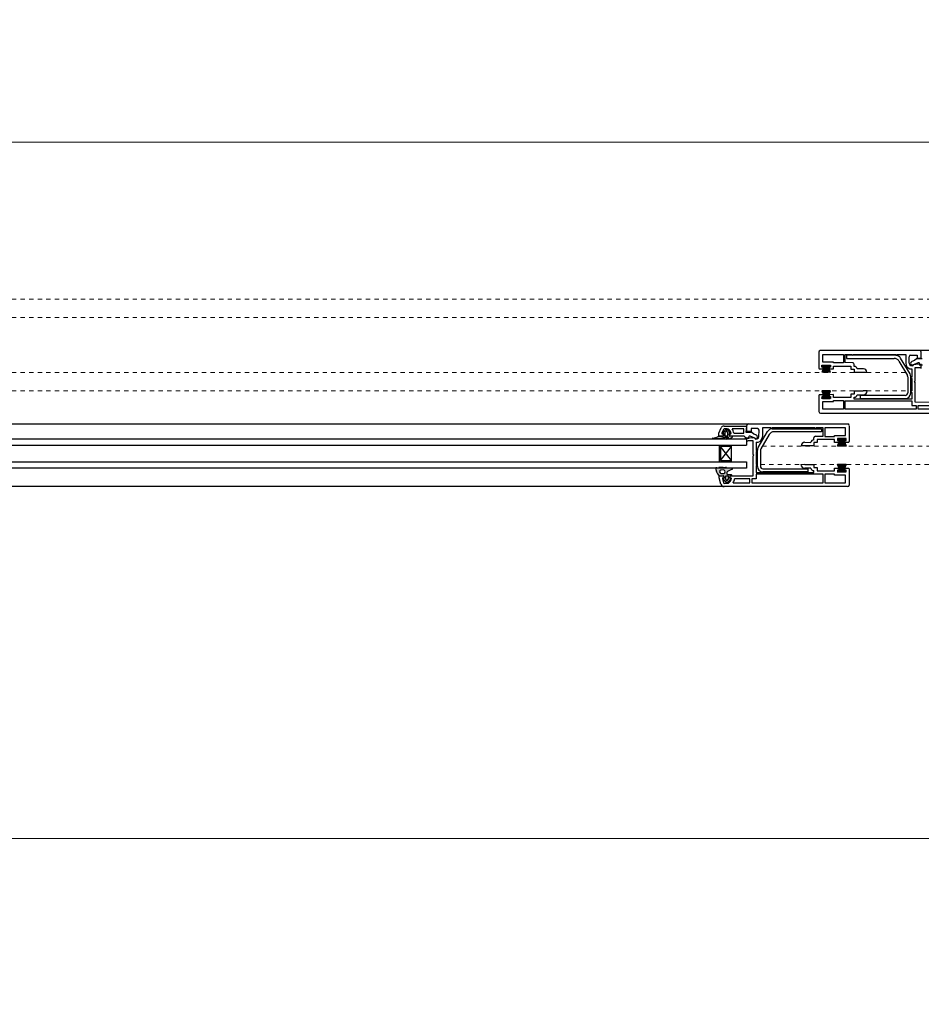
# Model space of a CAD drawing. Units: millimetres. Extents: x 8320 to 13608, y 5298 to 8853.
# Drawn here: x 8909 to 9499, y 8209 to 8853 of the extents above; entities that cross this region are included whole.
import ezdxf

# ---------------------------------------------------------------- set-up
doc = ezdxf.new("R2010")
doc.units = ezdxf.units.MM
doc.linetypes.add('Dashed', pattern=[5.644444, 2.822222, -2.822222])
doc.layers.add('Dimensions', color=7, linetype='Continuous', plot=False)
doc.layers.add('Plans', color=7, linetype='Continuous')
doc.styles.add('Text', font='arial.ttf')
doc.dimstyles.new('Product Dimensions', dxfattribs={"dimscale": 0, "dimtxt": 60, "dimasz": 30, "dimexe": 1, "dimexo": 10, "dimgap": 10, "dimtad": 1, "dimtoh": 1, "dimdec": 0, "dimrnd": 0.0005, "dimzin": 1, "dimdsep": 46, "dimtxsty": 'Text', "dimblk": 'ARCHTICK', "dimcen": 0, "dimclrd": 1, "dimclre": 1, "dimclrt": 256, "dimadec": 0, "dimazin": 0, "dimtfac": 1, "dimtdec": 0, "dimtofl": 0, "dimtmove": 2, "dimatfit": 3, "dimldrblk": 'ARCHTICK', "dimfxl": 0, "dimtolj": 1, "dimtzin": 0, "dimlwd": 5, "dimlwe": 5, "dimarcsym": 0})

# ---------------------------------------------------------------- blocks, each defined once
blk = doc.blocks.new('_ArchTick')
at = {"color": 0, "linetype": 'ByBlock', "lineweight": 0, "const_width": 0.15}
blk.add_lwpolyline([(-0.5, -0.5), (0.5, 0.5)], dxfattribs=at)
blk = doc.blocks.new('*D46')
at = {"layer": 'Defpoints', "color": 0}
for p in [(13591, 8317.13), (8574, 8174.46), (13591, 8174.46)]:
    blk.add_point(p, dxfattribs=at)
at = {"layer": 'Dimensions', "color": 1, "lineweight": 5}
for p, q in [((8574, 8184.46), (8574, 8318.13)), ((13591, 8184.46), (13591, 8318.13)), ((8574, 8317.13), (13591, 8317.13))]:
    blk.add_line(p, q, dxfattribs=at)
at = {"layer": 'Dimensions', "color": 1, "lineweight": 5, "xscale": 30, "yscale": 30, "zscale": 30, "rotation": 180}
blk.add_blockref('_ArchTick', (8574, 8317.13), dxfattribs=at)
at = {"layer": 'Dimensions', "color": 1, "lineweight": 5, "xscale": 30, "yscale": 30, "zscale": 30}
blk.add_blockref('_ArchTick', (13591, 8317.13), dxfattribs=at)
at = {"layer": 'Dimensions', "insert": (11082.5, 8357.77), "char_height": 60, "attachment_point": 5, "style": 'Text'}
blk.add_mtext('\\A1;5017', dxfattribs=at)
blk = doc.blocks.new('*D47')
at = {"layer": 'Defpoints', "color": 0}
for p in [(13591, 8772.59), (8574, 8684.26), (13591, 8684.26)]:
    blk.add_point(p, dxfattribs=at)
at = {"layer": 'Dimensions', "color": 1, "lineweight": 5}
for p, q in [((8574, 8694.26), (8574, 8773.59)), ((8574, 8772.59), (13591, 8772.59)), ((13591, 8694.26), (13591, 8773.59))]:
    blk.add_line(p, q, dxfattribs=at)
at = {"layer": 'Dimensions', "color": 1, "lineweight": 5, "xscale": 30, "yscale": 30, "zscale": 30, "rotation": 180}
blk.add_blockref('_ArchTick', (8574, 8772.59), dxfattribs=at)
at = {"layer": 'Dimensions', "color": 1, "lineweight": 5, "xscale": 30, "yscale": 30, "zscale": 30}
blk.add_blockref('_ArchTick', (13591, 8772.59), dxfattribs=at)
at = {"layer": 'Dimensions', "insert": (11082.5, 8813.23), "char_height": 60, "attachment_point": 5, "style": 'Text'}
blk.add_mtext('\\A1;5017', dxfattribs=at)

msp = doc.modelspace()

# ---------------------------------------------------------------- hatches: boundary and pattern name
at = {"layer": 'Plans', "linetype": 'Continuous'}
for points in [[(9435.15, 8625.96), (9433.55, 8621.86), (9439.25, 8621.86), (9437.65, 8625.96), (9438.95, 8625.96), (9438.95, 8626.76), (9433.95, 8626.76), (9433.95, 8625.96)], [(9433.95, 8604.96), (9438.95, 8604.96), (9438.95, 8605.76), (9437.65, 8605.76), (9439.25, 8609.96), (9433.55, 8609.96), (9435.15, 8605.76), (9433.95, 8605.76)], [(9447.9, 8577.96), (9449.5, 8573.86), (9443.8, 8573.86), (9445.4, 8577.96), (9444.1, 8577.96), (9444.1, 8578.76), (9449.1, 8578.76), (9449.1, 8577.96)], [(9366.4, 8574.46), (9374.4, 8574.46), (9374.4, 8573.46), (9367.4, 8573.46), (9367.4, 8564.46), (9374.4, 8564.46), (9374.4, 8563.46), (9366.4, 8563.46)], [(9449.1, 8556.96), (9444.1, 8556.96), (9444.1, 8557.76), (9445.4, 8557.76), (9443.8, 8561.96), (9449.5, 8561.96), (9447.9, 8557.76), (9449.1, 8557.76)]]:
    msp.add_hatch(color=256, dxfattribs=at).paths.add_polyline_path(points)
h = msp.add_hatch(color=256, dxfattribs=at)
h.paths.add_polyline_path([(9362.21, 8579.07, 1.020225), (9362.4, 8578.46), (9367.53, 8578.78, -0.141665), (9367.8, 8578.86), (9369.62, 8579.32, 0.086102), (9369.7, 8579.34, 0.446926), (9369.96, 8578.75, 0.310761), (9375.17, 8579.81, 0.533527), (9374.8, 8580.36), (9373.28, 8580.36, -0.388879), (9373.1, 8580.56), (9373, 8581.96), (9373.61, 8581.88, 0.646748), (9373.8, 8582.36), (9371.7, 8584.66), (9370.7, 8584.66), (9368.55, 8582.29, 0.646748), (9368.7, 8581.96), (9369.4, 8581.96), (9369.19, 8580.54, -0.388878), (9369, 8580.36), (9366.2, 8580.27, -0.139977)])
h.paths.add_polyline_path([(9370.18, 8582.5, -0.182683), (9370.2, 8582.66), (9370.97, 8583.44, -0.451398), (9371.4, 8583.46), (9372.15, 8582.69, -0.182683), (9372.2, 8582.56), (9372.2, 8580.76, -0.414214), (9372, 8580.56), (9370.4, 8580.56, -0.414213), (9370.2, 8580.76)], flags=0)
h.paths.add_polyline_path([(9372.76, 8579.37, -0.117219), (9370.24, 8579.56), (9372.46, 8579.5, -0.263231)], flags=0)
h = msp.add_hatch(color=256, dxfattribs=at)
h.paths.add_polyline_path([(9374, 8552.36), (9372, 8550.06), (9371, 8550.06), (9369, 8552.36, -0.182683), (9368.95, 8552.45, -0.36397), (9369.06, 8552.6), (9369.7, 8552.76), (9369.5, 8554.26, 0.388879), (9369.21, 8554.37), (9366.5, 8554.36, -0.324942), (9366.31, 8554.5, -0.237126), (9364.33, 8559.9), (9364.8, 8559.86, -0.017854), (9364.85, 8559.86), (9366, 8559.66, 0.148221), (9366.12, 8559.64, 0.239932), (9366.29, 8559.75, -0.114337), (9369.93, 8559.66, -0.318451), (9371.12, 8559.76), (9375, 8559.46, -0.061261), (9375.09, 8559.4, -0.414214), (9375.14, 8558.77, -0.151214), (9374.91, 8558.63), (9371.9, 8557.16, 0.326997), (9371.39, 8556.65), (9371.5, 8555.56, 0.414214), (9371.8, 8555.26), (9374.2, 8555.26, -0.414213), (9374.4, 8555.06), (9374.5, 8554.66, -0.411585), (9374.2, 8554.36), (9373.6, 8554.36, 0.388878), (9373.4, 8554.18), (9373.3, 8552.76), (9373.8, 8552.66, -0.36397), (9373.99, 8552.5, -0.182683), (9373.97, 8552.36)])
h.paths.add_polyline_path([(9371.2, 8551.36, 0.451398), (9371.73, 8551.29), (9372.4, 8552.16, 0.182683), (9372.44, 8552.25), (9372.5, 8553.96, 0.414214), (9372.3, 8554.16), (9370.7, 8554.16, 0.414214), (9370.5, 8553.96), (9370.5, 8552.26, 0.182683), (9370.55, 8552.13)], flags=0)
h.paths.add_polyline_path([(9367.5, 8558.16, 0.733342), (9367.59, 8555.93), (9369.4, 8555.86, 0.733342), (9369.54, 8558.22)], flags=0)

# ---------------------------------------------------------------- linework, layer by layer
at = {"layer": 'Plans', "color": 252, "linetype": 'Dashed', "lineweight": 5}
for p, q in [((8627.5, 8669.86), (10303.88, 8669.86)), ((8627.5, 8657.86), (10305.2, 8657.86)), ((8627.5, 8621.86), (9488.34, 8621.86)), ((8627.5, 8609.86), (9489.65, 8609.86)), ((9394.65, 8573.76), (12770.35, 8573.76)), ((9393.39, 8561.86), (12771.6, 8561.86))]:
    msp.add_line(p, q, dxfattribs=at)
at = {"layer": 'Plans', "linetype": 'Continuous'}
for p, q in [((9431.65, 8635.16), (9431.65, 8624.76)), ((10266.05, 8636.26), (9432.55, 8636.26)), ((9434.15, 8628.76), (9434.15, 8633.76)), ((9434.15, 8633.76), (9447.65, 8633.76)), ((9447.65, 8633.76), (9447.65, 8628.16)), ((9448.75, 8628.36), (9448.75, 8633.76)), ((9448.75, 8633.76), (9453.25, 8633.76)), ((9481.95, 8633.16), (9449.75, 8633.16)), ((9449.75, 8633.16), (9449.75, 8631.16)), ((9453.25, 8633.76), (9453.65, 8633.36)), ((9453.65, 8633.36), (9454.15, 8633.76)), ((9454.15, 8633.76), (9481.75, 8633.76)), ((9481.75, 8633.76), (9482.35, 8633.36)), ((9482.35, 8633.36), (9482.75, 8633.76)), ((9482.75, 8633.76), (9488.35, 8633.76)), ((9488.35, 8633.76), (9488.35, 8627.96)), ((9491.55, 8633.26), (9495.75, 8633.36)), ((9495.75, 8633.36), (9495.75, 8631.26)), ((9498.55, 8631.76), (9498.55, 8635.26)), ((9433.55, 8625.46), (9433.55, 8626.76)), ((9433.55, 8626.76), (9439.25, 8626.76)), ((9433.95, 8626.76), (9433.95, 8625.96)), ((9441.15, 8628.76), (9434.15, 8628.76)), ((9438.95, 8625.96), (9438.95, 8626.76)), ((9439.25, 8626.76), (9439.25, 8625.46)), ((9441.15, 8628.16), (9441.15, 8628.76)), ((9447.65, 8628.16), (9441.15, 8628.16)), ((9453.75, 8628.26), (9448.75, 8628.36)), ((9449.75, 8631.16), (9480.85, 8631.16)), ((9454.75, 8625.89), (9454.75, 8627.26)), ((9483.96, 8629.36), (9489.45, 8619.96)), ((9491.16, 8620.96), (9485.05, 8631.36)), ((9490.61, 8627.95), (9490.55, 8632.26)), ((9491.52, 8627.71), (9491.65, 8627.16)), ((9494.05, 8629.76), (9492.45, 8629.06)), ((9492.93, 8626.79), (9492.45, 8626.66)), ((9493.35, 8627.06), (9496.35, 8628.26)), ((9495.35, 8630.86), (9494.05, 8629.76)), ((9498.45, 8627.36), (9495.05, 8627.26)), ((9499.15, 8630.86), (9495.35, 8630.86)), ((9495.75, 8631.26), (9498.05, 8631.26)), ((9497.41, 8627.6), (9497.25, 8626.86)), ((9497.25, 8626.86), (9499.35, 8626.86)), ((9498.45, 8624.86), (9498.45, 8627.36)), ((9432.15, 8624.26), (9434.25, 8624.26)), ((9435.15, 8625.96), (9433.55, 8621.86)), ((9434.65, 8625.46), (9433.55, 8625.46)), ((9433.95, 8625.96), (9435.15, 8625.96)), ((9434.25, 8624.26), (9434.65, 8625.46)), ((9439.25, 8621.86), (9437.65, 8625.96)), ((9437.65, 8625.96), (9438.95, 8625.96)), ((9439.25, 8625.46), (9438.15, 8625.46)), ((9438.15, 8625.46), (9438.55, 8624.26)), ((9438.55, 8624.26), (9441.15, 8624.26)), ((9441.15, 8624.26), (9441.15, 8626.06)), ((9441.15, 8626.06), (9452.55, 8626.06)), ((9452.55, 8626.06), (9452.55, 8624.06)), ((9452.55, 8624.06), (9454.75, 8624.06)), ((9454.75, 8624.06), (9454.75, 8622.06)), ((9454.75, 8622.06), (9463.05, 8622.06)), ((9460.73, 8624.27), (9456.65, 8624.26)), ((9492.34, 8624.3), (9492.35, 8618.96)), ((9492.55, 8626.26), (9492.65, 8626.36)), ((9494.45, 8616.36), (9494.45, 8625.16)), ((9494.45, 8625.16), (9497.65, 8625.16)), ((9497.65, 8625.16), (9498.45, 8624.86)), ((9489.66, 8619.16), (9489.65, 8608.56)), ((9491.65, 8608.56), (9491.65, 8619.16)), ((9492.35, 8618.96), (9491.75, 8618.46)), ((9491.75, 8618.46), (9492.35, 8617.96)), ((9492.35, 8617.96), (9492.35, 8609.96)), ((9494.05, 8615.96), (9494.45, 8616.36)), ((9494.45, 8615.36), (9494.05, 8615.96)), ((9494.45, 8602.46), (9494.45, 8615.36)), ((9434.25, 8607.36), (9432.15, 8607.36)), ((9439.25, 8609.96), (9433.55, 8609.96)), ((9433.55, 8609.96), (9435.15, 8605.76)), ((9434.65, 8606.16), (9434.25, 8607.36)), ((9437.65, 8605.76), (9439.25, 8609.96)), ((9438.55, 8607.36), (9438.15, 8606.16)), ((9441.15, 8607.46), (9438.55, 8607.36)), ((9441.15, 8605.56), (9441.15, 8607.46)), ((9454.75, 8607.76), (9452.55, 8607.76)), ((9452.55, 8607.76), (9452.55, 8605.56)), ((9460.55, 8609.79), (9454.75, 8609.76)), ((9454.75, 8609.76), (9454.75, 8607.76)), ((9456.62, 8607.38), (9460.65, 8607.36)), ((9463.15, 8609.86), (9460.65, 8609.96)), ((9492.35, 8609.96), (9491.75, 8609.46)), ((9491.75, 8609.46), (9492.35, 8608.86)), ((9492.35, 8608.86), (9492.35, 8604.56)), ((9431.65, 8606.86), (9431.65, 8596.36)), ((9433.55, 8604.96), (9433.65, 8606.16)), ((9439.25, 8604.86), (9433.55, 8604.96)), ((9433.65, 8606.16), (9434.65, 8606.16)), ((9435.15, 8605.76), (9433.95, 8605.76)), ((9433.95, 8605.76), (9433.95, 8604.96)), ((9433.95, 8604.96), (9438.95, 8604.96)), ((9434.15, 8597.86), (9434.15, 8602.86)), ((9434.15, 8602.86), (9441.15, 8602.86)), ((9438.95, 8605.76), (9437.65, 8605.76)), ((9438.15, 8606.16), (9439.25, 8606.16)), ((9438.95, 8604.96), (9438.95, 8605.76)), ((9439.25, 8606.16), (9439.25, 8604.86)), ((9452.55, 8605.56), (9441.15, 8605.56)), ((9441.15, 8602.86), (9441.15, 8603.56)), ((9441.15, 8603.56), (9447.65, 8603.56)), ((9447.65, 8603.56), (9447.65, 8597.86)), ((9448.75, 8597.86), (9448.75, 8603.46)), ((9448.75, 8603.46), (9492.35, 8603.46)), ((9454.75, 8604.56), (9454.75, 8605.76)), ((9492.35, 8604.56), (9454.75, 8604.56)), ((9488.05, 8606.96), (9458.65, 8606.96)), ((9458.65, 8606.96), (9458.65, 8604.96)), ((9458.65, 8604.96), (9488.05, 8604.96)), ((9492.35, 8603.46), (9492.35, 8600.36)), ((9509.25, 8602.36), (9494.45, 8602.46)), ((9432.65, 8595.36), (10265.95, 8595.36)), ((9447.65, 8597.86), (9434.15, 8597.86)), ((9495.25, 8597.86), (9448.75, 8597.86)), ((9492.35, 8600.36), (9495.25, 8600.36)), ((9495.25, 8600.36), (9495.25, 8597.86)), ((9496.55, 8597.86), (9496.55, 8600.36)), ((9496.55, 8600.36), (9506.55, 8600.36)), ((9507.45, 8597.86), (9496.55, 8597.86)), ((8617, 8588.26), (9450.5, 8588.26)), ((9366.2, 8582.36), (9367.7, 8585.76)), ((9366.2, 8580.36), (9366.2, 8582.36)), ((9369.24, 8584.76), (9368.1, 8582.16)), ((9368.29, 8581.84), (9369.3, 8581.86)), ((9368.55, 8582.29), (9370.7, 8584.66)), ((9369.4, 8581.96), (9368.7, 8581.96)), ((9369.19, 8580.54), (9369.4, 8581.96)), ((9369.49, 8581.61), (9369.2, 8580.56)), ((9369.59, 8586.87), (9384.3, 8586.86)), ((9371.69, 8585), (9369.7, 8585.06)), ((9370.18, 8582.5), (9370.2, 8580.76)), ((9370.97, 8583.44), (9370.2, 8582.66)), ((9370.7, 8584.66), (9371.7, 8584.66)), ((9372.15, 8582.69), (9371.4, 8583.46)), ((9371.7, 8584.66), (9373.8, 8582.36)), ((9372.2, 8580.76), (9372.2, 8582.56)), ((9373.61, 8581.88), (9373, 8581.96)), ((9373, 8581.96), (9373.1, 8580.56)), ((9373.3, 8580.51), (9373, 8581.66)), ((9373.25, 8581.86), (9374, 8581.86)), ((9382.5, 8585.06), (9374.9, 8585.06)), ((9375.99, 8582.2), (9382.5, 8582.16)), ((9382.5, 8582.16), (9382.5, 8585.06)), ((9384.3, 8586.86), (9383.9, 8582.86)), ((9383.9, 8582.86), (9387.7, 8582.86)), ((9384.5, 8583.76), (9384.5, 8587.26)), ((9387.3, 8583.26), (9385, 8583.26)), ((9387.3, 8585.36), (9387.3, 8583.26)), ((9391.5, 8585.26), (9387.3, 8585.36)), ((9387.7, 8582.86), (9389, 8581.76)), ((9389, 8581.76), (9390.6, 8581.06)), ((9391.88, 8572.96), (9398, 8583.36)), ((9392.43, 8579.95), (9392.5, 8584.26)), ((9394.7, 8585.76), (9394.7, 8579.96)), ((9400.3, 8585.76), (9394.7, 8585.76)), ((9400.7, 8585.36), (9400.3, 8585.76)), ((9401.3, 8585.76), (9400.7, 8585.36)), ((9401.1, 8585.16), (9433.3, 8585.16)), ((9428.9, 8585.76), (9401.3, 8585.76)), ((9433.3, 8583.16), (9402.2, 8583.16)), ((9429.4, 8585.36), (9428.9, 8585.76)), ((9429.8, 8585.76), (9429.4, 8585.36)), ((9434.3, 8585.76), (9429.8, 8585.76)), ((9433.3, 8585.16), (9433.3, 8583.16)), ((9434.3, 8580.36), (9434.3, 8585.76)), ((9448.9, 8585.76), (9435.4, 8585.76)), ((9435.4, 8585.76), (9435.4, 8580.16)), ((9448.9, 8580.76), (9448.9, 8585.76)), ((9451.4, 8587.16), (9451.4, 8576.76)), ((8683.2, 8578.46), (9384.3, 8578.46)), ((9367.53, 8578.78), (9362.4, 8578.46)), ((9366.2, 8580.27), (9369, 8580.36)), ((9366.4, 8580.36), (9366.2, 8580.36)), ((9369.05, 8580.37), (9366.4, 8580.36)), ((9369.62, 8579.32), (9367.8, 8578.86)), ((9372.46, 8579.5), (9370, 8579.56)), ((9370.4, 8580.56), (9372, 8580.56)), ((9373.28, 8580.36), (9373.5, 8580.36)), ((9382.7, 8580.36), (9373.5, 8580.36)), ((9383.7, 8579.36), (9382.7, 8580.36)), ((9383.7, 8578.86), (9383.7, 8579.36)), ((9385.8, 8578.86), (9383.7, 8578.86)), ((9384.3, 8578.46), (9384.3, 8574.46)), ((9384.6, 8579.36), (9388, 8579.26)), ((9384.6, 8576.86), (9384.6, 8579.36)), ((9385.4, 8577.16), (9384.6, 8576.86)), ((9388.6, 8577.16), (9385.4, 8577.16)), ((9385.64, 8579.6), (9385.8, 8578.86)), ((9389.7, 8579.06), (9386.7, 8580.26)), ((9388.6, 8568.36), (9388.6, 8577.16)), ((9390.11, 8578.79), (9390.6, 8578.66)), ((9390.5, 8578.26), (9390.4, 8578.36)), ((9390.7, 8576.3), (9390.7, 8570.96)), ((9391.52, 8579.71), (9391.4, 8579.16)), ((9399.08, 8581.36), (9393.6, 8571.96)), ((9422.31, 8576.27), (9426.4, 8576.26)), ((9428.29, 8577.89), (9428.3, 8579.26)), ((9428.3, 8576.06), (9428.3, 8574.06)), ((9430.5, 8576.06), (9428.3, 8576.06)), ((9429.3, 8580.26), (9434.3, 8580.36)), ((9430.5, 8578.06), (9430.5, 8576.06)), ((9441.9, 8578.06), (9430.5, 8578.06)), ((9435.4, 8580.16), (9441.9, 8580.16)), ((9441.9, 8580.76), (9448.9, 8580.76)), ((9441.9, 8580.16), (9441.9, 8580.76)), ((9441.9, 8576.26), (9441.9, 8578.06)), ((9444.5, 8576.26), (9441.9, 8576.26)), ((9443.8, 8578.76), (9443.8, 8577.46)), ((9449.5, 8578.76), (9443.8, 8578.76)), ((9443.8, 8573.86), (9445.4, 8577.96)), ((9443.8, 8577.46), (9444.9, 8577.46)), ((9444.1, 8577.96), (9444.1, 8578.76)), ((9445.4, 8577.96), (9444.1, 8577.96)), ((9444.9, 8577.46), (9444.5, 8576.26)), ((9449.1, 8577.96), (9447.9, 8577.96)), ((9447.9, 8577.96), (9449.5, 8573.86)), ((9448.4, 8577.46), (9449.5, 8577.46)), ((9448.8, 8576.26), (9448.4, 8577.46)), ((9450.9, 8576.26), (9448.8, 8576.26)), ((9449.1, 8578.76), (9449.1, 8577.96)), ((9449.5, 8577.46), (9449.5, 8578.76)), ((8683.2, 8574.46), (9384.3, 8574.46)), ((9366.4, 8574.46), (9366.4, 8563.46)), ((9374.4, 8573.46), (9367.4, 8573.46)), ((9367.4, 8573.46), (9367.4, 8564.46)), ((9367.4, 8564.46), (9374.4, 8573.46)), ((9374.4, 8564.46), (9367.4, 8573.46)), ((9374.4, 8563.46), (9374.4, 8574.46)), ((9390.7, 8570.96), (9391.3, 8570.46)), ((9391.3, 8570.46), (9390.7, 8569.96)), ((9390.7, 8569.96), (9390.7, 8561.96)), ((9391.4, 8560.56), (9391.4, 8571.16)), ((9393.38, 8571.16), (9393.4, 8560.56)), ((9428.3, 8574.06), (9420, 8574.06)), ((9449.5, 8573.86), (9443.8, 8573.86)), ((8683.2, 8563.46), (9384.3, 8563.46)), ((9367.4, 8564.46), (9374.4, 8564.46)), ((9384.3, 8563.46), (9384.3, 8559.46)), ((9389, 8567.96), (9388.6, 8568.36)), ((9388.6, 8567.36), (9389, 8567.96)), ((9388.6, 8554.46), (9388.6, 8567.36)), ((9384.3, 8559.46), (8683.2, 8559.46)), ((9364.33, 8559.9), (9364.8, 8559.86)), ((9364.85, 8559.86), (9366, 8559.66)), ((9369.54, 8558.22), (9367.5, 8558.16)), ((9367.59, 8555.93), (9369.4, 8555.86)), ((9371.12, 8559.76), (9375, 8559.46)), ((9371.39, 8556.65), (9371.5, 8555.56)), ((9374.91, 8558.63), (9371.9, 8557.16)), ((9390.7, 8561.96), (9391.3, 8561.46)), ((9391.3, 8561.46), (9390.7, 8560.86)), ((9390.7, 8560.86), (9390.7, 8556.56)), ((9390.7, 8556.56), (9428.3, 8556.56)), ((9395, 8558.96), (9424.4, 8558.96)), ((9424.4, 8556.96), (9395, 8556.96)), ((9419.9, 8561.86), (9422.4, 8561.96)), ((9426.42, 8559.38), (9422.4, 8559.36)), ((9422.5, 8561.79), (9428.3, 8561.76)), ((9424.4, 8558.96), (9424.4, 8556.96)), ((9428.3, 8561.76), (9428.3, 8559.76)), ((9428.3, 8559.76), (9430.5, 8559.76)), ((9428.3, 8556.56), (9428.3, 8557.76)), ((9430.5, 8559.76), (9430.5, 8557.56)), ((9430.5, 8557.56), (9441.9, 8557.56)), ((9441.9, 8559.46), (9444.5, 8559.36)), ((9441.9, 8557.56), (9441.9, 8559.46)), ((9443.8, 8561.96), (9449.5, 8561.96)), ((9445.4, 8557.76), (9443.8, 8561.96)), ((9443.8, 8558.16), (9443.8, 8556.86)), ((9444.9, 8558.16), (9443.8, 8558.16)), ((9443.8, 8556.86), (9449.5, 8556.96)), ((9444.1, 8557.76), (9445.4, 8557.76)), ((9444.1, 8556.96), (9444.1, 8557.76)), ((9449.1, 8556.96), (9444.1, 8556.96)), ((9444.5, 8559.36), (9444.9, 8558.16)), ((9449.5, 8561.96), (9447.9, 8557.76)), ((9447.9, 8557.76), (9449.1, 8557.76)), ((9448.4, 8558.16), (9448.8, 8559.36)), ((9449.4, 8558.16), (9448.4, 8558.16)), ((9448.8, 8559.36), (9450.9, 8559.36)), ((9449.1, 8557.76), (9449.1, 8556.96)), ((9449.5, 8556.96), (9449.4, 8558.16)), ((9451.4, 8558.86), (9451.4, 8548.36)), ((9366.5, 8554.36), (9369.3, 8554.36)), ((9366.5, 8552.96), (9366.5, 8554.36)), ((9367.57, 8548.92), (9366.5, 8552.96)), ((9368.63, 8552.61), (9369.3, 8549.76)), ((9369.64, 8552.84), (9368.7, 8552.96)), ((9371, 8550.06), (9369, 8552.36)), ((9369.06, 8552.6), (9369.7, 8552.76)), ((9369.49, 8554.21), (9369.8, 8553.16)), ((9369.7, 8552.76), (9369.5, 8554.26)), ((9369.76, 8549.35), (9371.5, 8549.46)), ((9370.5, 8553.96), (9370.5, 8552.26)), ((9370.55, 8552.13), (9371.2, 8551.36)), ((9372.3, 8554.16), (9370.7, 8554.16)), ((9372, 8550.06), (9371, 8550.06)), ((9371.73, 8551.29), (9372.4, 8552.16)), ((9371.8, 8555.26), (9374.2, 8555.26)), ((9374, 8552.36), (9372, 8550.06)), ((9372.44, 8552.25), (9372.5, 8553.96)), ((9373.3, 8553.16), (9373.6, 8554.26)), ((9373.4, 8554.18), (9373.3, 8552.76)), ((9373.5, 8552.86), (9373.3, 8553.16)), ((9373.3, 8552.76), (9373.8, 8552.66)), ((9374.3, 8552.86), (9373.5, 8552.86)), ((9373.6, 8554.26), (9373.8, 8554.36)), ((9374.2, 8554.36), (9373.6, 8554.36)), ((9373.8, 8554.36), (9388.6, 8554.46)), ((9373.97, 8552.36), (9374, 8552.36)), ((9374.52, 8552.59), (9374.3, 8552.86)), ((9374.4, 8555.06), (9374.5, 8554.66)), ((9375.57, 8549.89), (9375.6, 8549.86)), ((9375.6, 8549.86), (9386.5, 8549.86)), ((9386.5, 8552.36), (9376.5, 8552.36)), ((9386.5, 8549.86), (9386.5, 8552.36)), ((9387.8, 8552.36), (9387.8, 8549.86)), ((9390.7, 8552.36), (9387.8, 8552.36)), ((9387.8, 8549.86), (9434.3, 8549.86)), ((9390.7, 8555.46), (9390.7, 8552.36)), ((9434.3, 8555.46), (9390.7, 8555.46)), ((9434.3, 8549.86), (9434.3, 8555.46)), ((9435.4, 8555.56), (9435.4, 8549.86)), ((9441.9, 8555.56), (9435.4, 8555.56)), ((9435.4, 8549.86), (9448.9, 8549.86)), ((9441.9, 8554.86), (9441.9, 8555.56)), ((9448.9, 8554.86), (9441.9, 8554.86)), ((9448.9, 8549.86), (9448.9, 8554.86)), ((9450.4, 8547.36), (8617.1, 8547.36))]:
    msp.add_line(p, q, dxfattribs=at)
for centre, radius, start, end in [((9432.65, 8635.26), 1, 95.71059, 185.61929), ((9481.95, 8629.56), 3.58, 30.14139, 90.18049), ((9491.55, 8632.26), 1, 90, 180), ((9497.55, 8635.26), 1, 0, 90), ((9453.75, 8627.26), 1, 0, 90), ((9480.85, 8627.56), 3.6, 29.9609, 90), ((9492.05, 8627.96), 3.7, 180, 254.2089), ((9492.05, 8627.96), 1.43, 180.63751, 254.84641), ((9493.05, 8627.66), 1.52, 113.19859, 178.19869), ((9492.55, 8627.16), 0.9, 180, 270), ((9491.95, 8627.66), 1.12, 255.77405, 296.56505), ((9492.65, 8627.06), 0.7, 270, 0), ((9495.05, 8622.26), 5, 90, 114.9999), ((9496.65, 8627.56), 0.762, 3.19859, 113.19859), ((9498.05, 8631.76), 0.5, 270, 0), ((9432.15, 8624.76), 0.5, 180, 270), ((9454.75, 8623.96), 1.92, 8.97263, 89.82653), ((9460.65, 8621.86), 2.41, 4.76364, 88.01914), ((9491.95, 8627.66), 3.38, 254.45587, 276.69177), ((9488.05, 8619.16), 3.6, 0, 29.9608), ((9488.05, 8619.16), 1.61, 359.78408, 29.74488), ((9432.15, 8606.86), 0.5, 90, 180), ((9454.75, 8607.66), 1.9, 270, 351.3731), ((9460.45, 8609.96), 0.2, 299.9996, 0), ((9460.65, 8609.86), 2.5, 270, 0), ((9488.05, 8608.56), 1.6, 270, 0), ((9488.05, 8608.56), 3.6, 270, 0), ((9432.65, 8596.36), 1, 180, 270), ((9385.5, 8587.26), 1, 90, 180), ((9450.4, 8587.26), 1, 354.38071, 84.28941), ((9369.5, 8584.86), 2.01, 87.44375, 153.43495), ((9368.3, 8582.06), 0.224, 153.43495, 267.39735), ((9368.7, 8582.16), 0.2, 138.4292, 270), ((9369.7, 8584.56), 0.5, 90, 156.0375), ((9369.3, 8581.66), 0.2, 344.9989, 90), ((9370.4, 8582.56), 0.224, 153.43495, 194.84625), ((9371.2, 8583.26), 0.283, 45, 142.1772), ((9371.7, 8583.06), 1.94, 46.59386, 90.24886), ((9372, 8582.56), 0.2, 0, 41.4113), ((9373.2, 8581.66), 0.2, 75.0001, 180), ((9370.3, 8581.66), 3.92, 6.20004, 45.78924), ((9373.6, 8582.16), 0.283, 273.4292, 45), ((9374, 8582.06), 0.2, 270, 6.7557), ((9370.3, 8581.66), 5.72, 5.41743, 36.46923), ((9385, 8583.76), 0.5, 180, 270), ((9391.5, 8584.26), 1, 0, 90), ((9401.1, 8581.56), 3.58, 89.81951, 149.85861), ((9402.2, 8579.56), 3.6, 90, 150.0391), ((9362.3, 8578.76), 0.316, 106.14065, 288.43495), ((9362.1, 8586.66), 7.6, 270.84539, 302.71869), ((9367.8, 8578.36), 0.5, 90, 122.2527), ((9369, 8580.56), 0.2, 270, 285), ((9369, 8580.56), 0.2, 285, 0), ((9369.6, 8579.56), 0.248, 275.9397, 336.0932), ((9370.1, 8579.16), 0.431, 84.69534, 252.12234), ((9370, 8579.36), 0.2, 90, 150.1406), ((9371.8, 8583.06), 4.68, 246.96875, 316.02155), ((9371.9, 8584.76), 5.46, 251.20222, 279.13152), ((9370.4, 8580.76), 0.2, 180.00005, 269.99995), ((9372, 8580.76), 0.2, 270, 0), ((9372.5, 8579.16), 0.338, 37.75588, 96.74578), ((9373.3, 8580.56), 0.2, 180, 265), ((9373.5, 8580.56), 0.2, 195.0001, 270), ((9374.8, 8579.96), 0.4, 337.6755, 90), ((9386.4, 8579.56), 0.762, 66.80141, 176.80141), ((9388, 8574.26), 5, 65.0001, 90), ((9390.4, 8579.06), 0.7, 180, 270), ((9390.5, 8579.16), 0.9, 270, 0), ((9390, 8579.66), 1.52, 1.80131, 66.80141), ((9391.1, 8579.66), 1.12, 243.43495, 284.22595), ((9391.1, 8579.66), 3.38, 263.30823, 285.54413), ((9391, 8579.96), 1.43, 285.15359, 359.36249), ((9391, 8579.96), 3.7, 285.7911, 0), ((9422.4, 8573.86), 2.41, 91.98086, 175.23636), ((9428.3, 8575.96), 1.92, 90.17347, 171.02737), ((9429.3, 8579.26), 1, 90, 180), ((9450.9, 8576.76), 0.5, 270, 0), ((9395, 8571.16), 3.6, 150.0392, 180), ((9395, 8571.16), 1.61, 150.25512, 180.21592), ((9370.7, 8559.16), 6.4, 173.35863, 226.71843), ((9364.8, 8559.16), 0.7, 85.9086, 90), ((9366.1, 8559.86), 0.224, 243.43495, 331.12725), ((9367.9, 8551.86), 8.05, 75.3989, 101.4898), ((9367.9, 8557.06), 1.17, 109.98311, 254.99971), ((9369.1, 8557.06), 1.24, 284.03624, 69.05284), ((9370.6, 8558.86), 1.04, 59.51888, 130.17548), ((9372, 8556.56), 0.608, 99.46232, 171.89262), ((9374.8, 8559.06), 0.447, 285.01735, 63.43495), ((9395, 8560.56), 3.6, 180, 270), ((9395, 8560.56), 1.6, 180, 270), ((9422.4, 8561.86), 2.5, 180, 270), ((9422.6, 8561.96), 0.2, 180, 240.0004), ((9428.3, 8559.66), 1.9, 188.6269, 270), ((9450.9, 8558.86), 0.5, 0, 90), ((9366.5, 8554.56), 0.2, 197.9953, 270), ((9368.8, 8552.76), 0.224, 116.56505, 221.56505), ((9369.1, 8552.46), 0.141, 103.5887, 225), ((9369.3, 8554.16), 0.224, 26.56505, 111.56505), ((9369.3, 8554.16), 0.2, 15, 90), ((9369.8, 8549.86), 0.51, 191.30993, 266.05123), ((9369.6, 8553.06), 0.224, 281.56475, 26.56505), ((9370.7, 8553.96), 0.2, 90, 180), ((9370.7, 8552.26), 0.2, 180, 221.4113), ((9371.5, 8551.56), 0.361, 213.69007, 310.86727), ((9371.8, 8555.56), 0.3, 180, 270), ((9371.6, 8551.36), 1.9, 266.98721, 296.11841), ((9372.3, 8553.96), 0.2, 0, 90), ((9372.3, 8552.26), 0.141, 315, 356.4113), ((9370.6, 8553.16), 3.96, 297.64451, 351.75781), ((9373.6, 8554.16), 0.2, 90, 174.9999), ((9373.8, 8552.46), 0.2, 328.5888, 90), ((9374.2, 8555.06), 0.2, 0.0001, 90), ((9374.2, 8554.66), 0.3, 270.5146, 0), ((9370.6, 8553.16), 5.95, 326.66697, 352.27817), ((9369.6, 8549.46), 2.1, 195.0001, 270), ((9450.4, 8548.36), 1, 270, 0)]:
    msp.add_arc(centre, radius, start, end, dxfattribs=at)

# ---------------------------------------------------------------- dimensions: what is measured, and where the dimension line sits
at = {"layer": 'Dimensions'}
for base, p1, p2, picture, middle in [((13591, 8772.59), (8574, 8684.26), (13591, 8684.26), '*D47', (11082.5, 8813.23)), ((13591, 8317.13), (8574, 8174.46), (13591, 8174.46), '*D46', (11082.5, 8357.77))]:
    dim = msp.add_linear_dim(base=base, p1=p1, p2=p2, dimstyle='Product Dimensions', override={"dimscale": 1}, dxfattribs=at)
    dim.commit()
    dim.dimension.update_dxf_attribs({"geometry": picture, "text_midpoint": middle})

doc.saveas('drawing.dxf')
